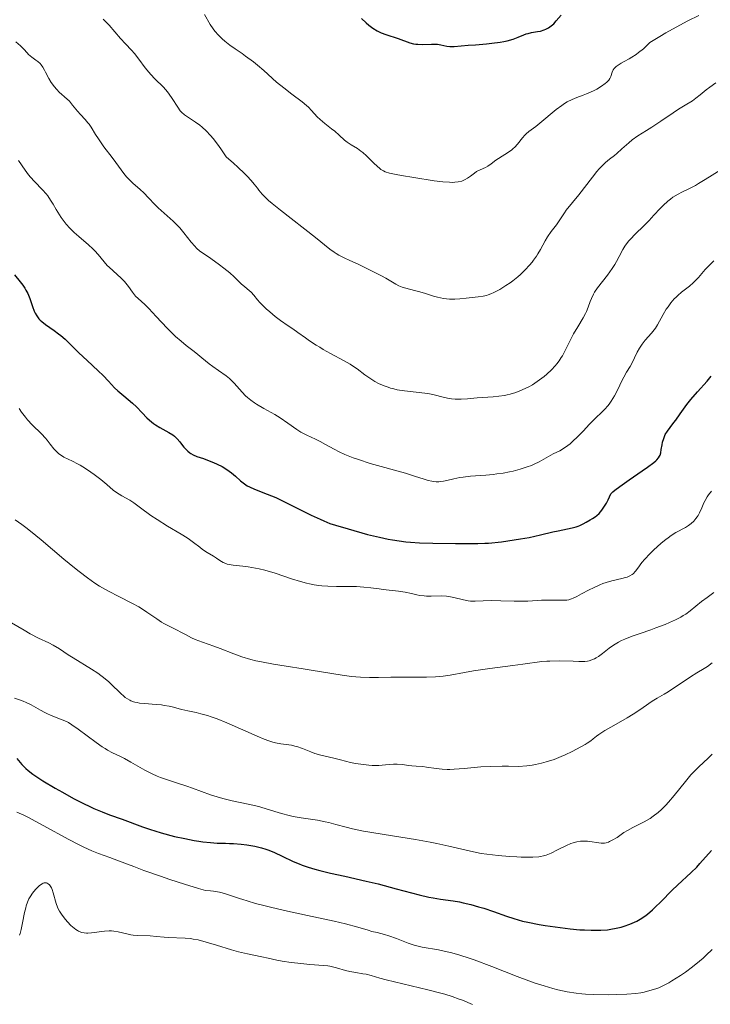
# Model space of a CAD drawing. Units: metres. Extents: x 651336 to 654789, y 4750920 to 4753307.
# Drawn here: x 653582 to 653689, y 4752129 to 4752282 of the extents above; entities that cross this region are included whole.
import ezdxf

# ---------------------------------------------------------------- set-up
doc = ezdxf.new("R2010")
doc.units = ezdxf.units.M
doc.header["$MEASUREMENT"] = 0
doc.layers.add('Curva de nivel directora', color=30, linetype='Continuous', lineweight=30)
doc.layers.add('Curva de nivel intermedia', color=30, linetype='Continuous', lineweight=0)

msp = doc.modelspace()

# ---------------------------------------------------------------- linework, layer by layer
at = {"layer": 'Curva de nivel directora', "color": 30, "linetype": 'Continuous', "lineweight": 30, "flags": 128}
for points, elevation in [([(653634.72, 4752282.06), (653635.47, 4752281.38), (653635.87, 4752281.04), (653636.49, 4752280.57), (653637.15, 4752280.16), (653637.48, 4752279.98), (653637.81, 4752279.82), (653638.49, 4752279.56), (653640.44, 4752278.97), (653642.21, 4752278.31), (653642.83, 4752278.15), (653643.15, 4752278.1), (653643.49, 4752278.06), (653644.19, 4752278.05), (653645.59, 4752278.1), (653646.22, 4752278.1), (653646.52, 4752278.07), (653647.05, 4752277.99), (653647.98, 4752277.78), (653648.43, 4752277.72), (653648.65, 4752277.7), (653649.13, 4752277.71), (653651.31, 4752277.92), (653652.43, 4752278), (653654.12, 4752278.14), (653654.99, 4752278.22), (653656.25, 4752278.39), (653656.82, 4752278.49), (653657.35, 4752278.61), (653658.28, 4752278.88), (653659.06, 4752279.17), (653659.94, 4752279.53), (653660.32, 4752279.67), (653660.6, 4752279.75), (653661.12, 4752279.88), (653662.08, 4752280.03), (653662.52, 4752280.11), (653663.1, 4752280.28), (653663.37, 4752280.39), (653663.78, 4752280.62), (653664.18, 4752280.9), (653664.38, 4752281.07), (653664.58, 4752281.26), (653664.97, 4752281.68), (653665.71, 4752282.57)], 925), ([(653580.88, 4752242.28), (653581.76, 4752241.2), (653582.13, 4752240.7), (653582.44, 4752240.23), (653582.62, 4752239.93), (653582.92, 4752239.38), (653583.25, 4752238.63), (653583.42, 4752238.18), (653583.66, 4752237.38), (653583.9, 4752236.68), (653584.05, 4752236.37), (653584.31, 4752235.91), (653584.66, 4752235.48), (653584.87, 4752235.26), (653585.12, 4752235.05), (653585.69, 4752234.61), (653587.02, 4752233.68), (653587.71, 4752233.16), (653588.05, 4752232.88), (653588.71, 4752232.29), (653590.85, 4752230.19), (653592.14, 4752228.98), (653593.87, 4752227.39), (653594.61, 4752226.68), (653595.47, 4752225.79), (653596.41, 4752224.78), (653596.92, 4752224.29), (653597.82, 4752223.52), (653599.17, 4752222.39), (653599.82, 4752221.8), (653600.69, 4752220.89), (653601.43, 4752220.11), (653601.81, 4752219.74), (653602.42, 4752219.23), (653602.75, 4752219), (653603.44, 4752218.59), (653604.82, 4752217.85), (653605.42, 4752217.47), (653605.68, 4752217.26), (653606.14, 4752216.83), (653606.52, 4752216.4), (653606.95, 4752215.83), (653607.14, 4752215.58), (653607.54, 4752215.13)], 900), ([(653607.54, 4752215.13), (653607.75, 4752214.94), (653608.06, 4752214.69), (653608.23, 4752214.58), (653608.58, 4752214.38), (653609.18, 4752214.13), (653610.18, 4752213.78), (653610.8, 4752213.56), (653611.78, 4752213.17), (653612.3, 4752212.94), (653613.09, 4752212.54), (653613.85, 4752212.09), (653614.21, 4752211.85), (653614.55, 4752211.59), (653615.18, 4752211.06), (653615.96, 4752210.35), (653616.36, 4752210.02), (653616.78, 4752209.71), (653617, 4752209.57), (653617.35, 4752209.38), (653618.12, 4752209.03), (653620.11, 4752208.27), (653621.41, 4752207.73), (653622.14, 4752207.39), (653623.73, 4752206.63), (653626.94, 4752205.02), (653628.3, 4752204.37), (653628.87, 4752204.11), (653629.83, 4752203.73), (653630.68, 4752203.45), (653632.64, 4752202.9), (653635.66, 4752202.03), (653637.52, 4752201.57), (653638.85, 4752201.29), (653639.53, 4752201.16), (653640.58, 4752201), (653641.63, 4752200.87), (653642.34, 4752200.81), (653643.75, 4752200.71), (653645.79, 4752200.64), (653649.31, 4752200.62), (653652.81, 4752200.6), (653653.88, 4752200.64), (653654.47, 4752200.68), (653656.48, 4752200.88), (653657.45, 4752201.01), (653659.4, 4752201.31), (653660.78, 4752201.55), (653662.54, 4752201.94), (653664.44, 4752202.41), (653665.27, 4752202.6), (653667.46, 4752203.04), (653668.08, 4752203.2), (653668.37, 4752203.3), (653668.64, 4752203.4), (653669.15, 4752203.65), (653669.63, 4752203.92), (653670.25, 4752204.3), (653670.57, 4752204.49), (653671.01, 4752204.76), (653671.25, 4752204.93), (653671.63, 4752205.27), (653672.04, 4752205.76), (653672.27, 4752206.07), (653672.75, 4752206.89), (653673.02, 4752207.39), (653673.44, 4752208.3), (653673.76, 4752208.62), (653674.06, 4752208.88), (653674.84, 4752209.48), (653676.28, 4752210.5), (653678.29, 4752211.88), (653679.15, 4752212.47), (653680.09, 4752213.17), (653680.42, 4752213.45), (653680.59, 4752213.61), (653680.85, 4752213.9), (653681.02, 4752214.17), (653681.09, 4752214.34), (653681.18, 4752214.7), (653681.26, 4752215.18), (653681.39, 4752215.93), (653681.47, 4752216.32), (653681.65, 4752216.92), (653681.76, 4752217.22), (653681.9, 4752217.5), (653682.24, 4752218.06), (653682.64, 4752218.62), (653683.22, 4752219.38), (653683.52, 4752219.77), (653684.2, 4752220.73), (653685.22, 4752222.16), (653685.84, 4752222.94), (653686.9, 4752224.16), (653688.38, 4752225.79), (653689.03, 4752226.55)], 900), ([(653581.23, 4752167.28), (653581.75, 4752166.65), (653582.01, 4752166.34), (653582.4, 4752165.93), (653582.62, 4752165.72), (653582.99, 4752165.38), (653583.71, 4752164.83), (653584.66, 4752164.18), (653585.26, 4752163.8), (653587.2, 4752162.64), (653588.31, 4752162.01), (653590.03, 4752161.07), (653591.7, 4752160.21), (653592.47, 4752159.84), (653593.19, 4752159.5), (653594.47, 4752158.96), (653595.59, 4752158.53), (653597.58, 4752157.83), (653600.74, 4752156.65), (653601.99, 4752156.23), (653602.67, 4752156.01), (653603.64, 4752155.73), (653605.7, 4752155.18), (653607.28, 4752154.82), (653608.77, 4752154.53), (653609.47, 4752154.42), (653610.12, 4752154.33), (653611.29, 4752154.21), (653612.34, 4752154.14), (653613.61, 4752154.1), (653614.23, 4752154.08), (653614.84, 4752154.05), (653616.07, 4752153.95), (653616.95, 4752153.85), (653618.16, 4752153.65), (653619.23, 4752153.41), (653619.89, 4752153.21)], 875), ([(653619.89, 4752153.21), (653620.33, 4752153.05), (653621.24, 4752152.66), (653622.4, 4752152.11), (653624.12, 4752151.3), (653625.03, 4752150.91), (653625.5, 4752150.73), (653626.47, 4752150.4), (653627.51, 4752150.09), (653628.26, 4752149.88), (653629.92, 4752149.48), (653632.12, 4752148.99), (653635.48, 4752148.24), (653637.31, 4752147.8), (653640.13, 4752147.06), (653643.68, 4752146.12), (653645.19, 4752145.76), (653645.84, 4752145.63), (653646.99, 4752145.43), (653648.96, 4752145.17), (653649.97, 4752145), (653650.52, 4752144.88), (653651.69, 4752144.6), (653652.91, 4752144.26), (653653.72, 4752144.02), (653655.24, 4752143.51), (653657.25, 4752142.78), (653658.37, 4752142.41), (653659.75, 4752142.04), (653660.58, 4752141.86), (653662.3, 4752141.52), (653663.26, 4752141.36), (653664.78, 4752141.13), (653667.11, 4752140.84), (653668.62, 4752140.7), (653669.34, 4752140.65), (653670.37, 4752140.61), (653671.31, 4752140.6), (653671.89, 4752140.62), (653672.94, 4752140.7), (653673.42, 4752140.76), (653674.29, 4752140.91), (653675.06, 4752141.09), (653675.53, 4752141.23), (653676.37, 4752141.54), (653677.13, 4752141.86), (653677.48, 4752142.04), (653677.99, 4752142.32), (653678.74, 4752142.82), (653679.12, 4752143.11), (653679.92, 4752143.78), (653680.34, 4752144.17), (653681.22, 4752145.02), (653682.98, 4752146.81), (653683.79, 4752147.6), (653685.92, 4752149.55), (653686.77, 4752150.41), (653687.26, 4752150.95), (653689.06, 4752153)], 875)]:
    msp.add_lwpolyline(points, dxfattribs=dict(at, elevation=elevation))
at = {"layer": 'Curva de nivel intermedia', "color": 30, "linetype": 'Continuous', "lineweight": 0, "flags": 128}
for points, elevation in [([(653594.65, 4752281.94), (653594.95, 4752281.67), (653595.56, 4752281.03), (653597.32, 4752278.98), (653598.09, 4752278.15), (653599.03, 4752277.16), (653599.48, 4752276.63), (653600.15, 4752275.74), (653601.13, 4752274.4), (653601.7, 4752273.72), (653602.01, 4752273.39), (653602.66, 4752272.72), (653603.99, 4752271.39), (653604.6, 4752270.7), (653604.87, 4752270.34), (653605.36, 4752269.63), (653606.2, 4752268.31), (653606.6, 4752267.76), (653606.81, 4752267.53), (653607.25, 4752267.14), (653607.74, 4752266.79), (653608.5, 4752266.3), (653608.94, 4752266), (653609.61, 4752265.53), (653609.98, 4752265.22), (653610.6, 4752264.65), (653611.3, 4752263.9), (653611.68, 4752263.45), (653612.53, 4752262.36), (653612.99, 4752261.71), (653613.74, 4752260.6), (653614.88, 4752259.6), (653615.53, 4752259.01), (653616.56, 4752258.03), (653616.97, 4752257.61), (653617.62, 4752256.91), (653618.09, 4752256.34), (653618.57, 4752255.72), (653618.78, 4752255.44), (653619.32, 4752254.82), (653619.62, 4752254.5), (653620.31, 4752253.84), (653620.84, 4752253.37), (653622.14, 4752252.31), (653627.58, 4752248.1), (653629.83, 4752246.26), (653630.47, 4752245.8), (653630.82, 4752245.58), (653631.2, 4752245.36)], 915), ([(653610.37, 4752282.68), (653611.24, 4752281.14), (653611.7, 4752280.44), (653611.96, 4752280.11), (653612.52, 4752279.48), (653613.11, 4752278.9), (653613.52, 4752278.55), (653614.31, 4752277.92), (653615.13, 4752277.34), (653616.19, 4752276.63), (653616.74, 4752276.24), (653617.94, 4752275.34), (653618.57, 4752274.83), (653619.55, 4752274), (653621.56, 4752272.21), (653622.68, 4752271.28), (653623.9, 4752270.34), (653625.5, 4752269.13), (653626.18, 4752268.56), (653626.48, 4752268.29), (653626.99, 4752267.78), (653627.86, 4752266.83), (653628.29, 4752266.39), (653629.04, 4752265.77), (653630.1, 4752264.97), (653630.6, 4752264.56), (653631.28, 4752263.96), (653632.1, 4752263.2), (653632.51, 4752262.88), (653633.15, 4752262.47), (653634.11, 4752261.89), (653634.64, 4752261.5), (653634.93, 4752261.26), (653635.51, 4752260.73), (653636.65, 4752259.62), (653637.14, 4752259.15), (653637.56, 4752258.78), (653637.75, 4752258.64), (653638.14, 4752258.42), (653638.41, 4752258.29), (653639.08, 4752258.09), (653640.1, 4752257.86), (653640.93, 4752257.7), (653642.86, 4752257.37), (653645.99, 4752256.9), (653647.34, 4752256.74), (653648.38, 4752256.66), (653648.92, 4752256.64), (653649.23, 4752256.65), (653649.76, 4752256.71), (653650.29, 4752256.84), (653650.61, 4752256.96), (653650.81, 4752257.06), (653651.2, 4752257.3), (653651.64, 4752257.62), (653652.25, 4752258.08), (653652.6, 4752258.3), (653653.17, 4752258.59), (653653.97, 4752258.95), (653654.36, 4752259.16), (653654.88, 4752259.52), (653655.6, 4752260.06), (653656.01, 4752260.36), (653657.54, 4752261.3), (653658.05, 4752261.67), (653658.3, 4752261.88), (653658.52, 4752262.1), (653658.95, 4752262.57), (653659.72, 4752263.53), (653660.11, 4752263.96), (653660.31, 4752264.16), (653660.73, 4752264.52), (653661.78, 4752265.3), (653662.44, 4752265.82), (653664.95, 4752267.92), (653665.83, 4752268.59), (653666.26, 4752268.87), (653666.66, 4752269.12), (653667.44, 4752269.51), (653668.18, 4752269.82), (653669.16, 4752270.18), (653669.67, 4752270.38), (653670.73, 4752270.85), (653671.25, 4752271.12)], 920), ([(653671.25, 4752271.12), (653671.97, 4752271.54), (653672.58, 4752271.97), (653672.82, 4752272.17), (653673.02, 4752272.37), (653673.13, 4752272.5), (653673.3, 4752272.74), (653673.45, 4752273.08), (653673.63, 4752273.71), (653673.74, 4752273.97), (653673.82, 4752274.09), (653673.97, 4752274.29), (653674.28, 4752274.6), (653674.75, 4752274.93), (653675.05, 4752275.12), (653675.53, 4752275.38), (653676.28, 4752275.8), (653676.7, 4752276.06), (653677.38, 4752276.5), (653677.74, 4752276.77), (653678.49, 4752277.37), (653678.88, 4752277.73), (653679.48, 4752278.32), (653681.04, 4752279.28), (653681.96, 4752279.82), (653683.56, 4752280.74), (653685.41, 4752281.72), (653687.09, 4752282.53)], 920), ([(653581.07, 4752278.45), (653581.77, 4752277.83), (653582.29, 4752277.3), (653582.81, 4752276.74), (653583.03, 4752276.5), (653583.54, 4752276.06), (653584.19, 4752275.59), (653584.48, 4752275.37), (653584.83, 4752275.06), (653584.99, 4752274.87), (653585.25, 4752274.51), (653585.52, 4752274.04), (653585.67, 4752273.74), (653586.18, 4752272.75), (653586.56, 4752272.14), (653587.07, 4752271.46), (653587.38, 4752271.09), (653587.87, 4752270.58), (653588.15, 4752270.31), (653588.61, 4752269.9), (653589.42, 4752269.25), (653589.87, 4752268.64), (653590.66, 4752267.66), (653591.1, 4752267.15), (653591.82, 4752266.38), (653592.25, 4752265.9), (653592.43, 4752265.67), (653592.76, 4752265.18), (653593.45, 4752264.06), (653593.9, 4752263.37), (653594.75, 4752262.17), (653596.03, 4752260.48), (653596.6, 4752259.72), (653597.83, 4752257.99), (653598.23, 4752257.51), (653598.45, 4752257.27), (653599.23, 4752256.53), (653600.39, 4752255.51), (653600.94, 4752255), (653601.68, 4752254.23), (653602.64, 4752253.2), (653603.18, 4752252.67), (653604.12, 4752251.84), (653605.04, 4752251.04), (653605.5, 4752250.61), (653606.18, 4752249.93), (653606.51, 4752249.56), (653607.13, 4752248.81), (653608.29, 4752247.34), (653608.84, 4752246.72), (653609.1, 4752246.45), (653609.64, 4752245.99), (653610.18, 4752245.59), (653611.36, 4752244.81), (653612.71, 4752243.86), (653613.38, 4752243.35), (653614.28, 4752242.61), (653614.98, 4752241.96), (653615.72, 4752241.23), (653616.06, 4752240.9), (653616.6, 4752240.45), (653617.31, 4752239.88), (653617.62, 4752239.59), (653618.03, 4752239.14), (653618.61, 4752238.44), (653618.97, 4752238.02), (653619.58, 4752237.38), (653619.93, 4752237.04), (653620.49, 4752236.53), (653621.34, 4752235.82), (653622.18, 4752235.21), (653623.37, 4752234.4), (653624.06, 4752233.92), (653624.85, 4752233.36), (653626.03, 4752232.5), (653626.67, 4752232.06), (653627.7, 4752231.38), (653628.24, 4752231.05), (653628.79, 4752230.73), (653629.91, 4752230.11), (653632.04, 4752228.97), (653632.95, 4752228.45), (653633.35, 4752228.2), (653634.04, 4752227.71), (653635.23, 4752226.79), (653635.85, 4752226.34), (653636.47, 4752225.94), (653636.81, 4752225.74), (653637.36, 4752225.46), (653638.25, 4752225.07), (653638.89, 4752224.84), (653639.23, 4752224.73), (653639.75, 4752224.59), (653640.29, 4752224.47), (653641.41, 4752224.29), (653644.58, 4752223.92), (653645.02, 4752223.86)], 910), ([(653631.2, 4752245.36), (653632.02, 4752244.93), (653632.93, 4752244.5), (653634.19, 4752243.93), (653634.82, 4752243.64), (653636.19, 4752242.99), (653637.82, 4752242.14), (653638.5, 4752241.76), (653640.05, 4752240.82), (653640.52, 4752240.58), (653640.77, 4752240.48), (653641.03, 4752240.39), (653641.61, 4752240.21), (653642.98, 4752239.87), (653643.78, 4752239.65), (653644.66, 4752239.38), (653645.91, 4752239), (653646.55, 4752238.82), (653647.48, 4752238.62), (653647.94, 4752238.55), (653648.37, 4752238.51), (653649.2, 4752238.5), (653649.98, 4752238.56), (653650.97, 4752238.69), (653651.44, 4752238.74), (653652.85, 4752238.87), (653653.6, 4752238.99), (653654.12, 4752239.11), (653654.39, 4752239.2), (653654.82, 4752239.35), (653655.26, 4752239.54), (653655.57, 4752239.69), (653656.2, 4752240.02), (653657.16, 4752240.62), (653657.8, 4752241.05), (653658.21, 4752241.36), (653659, 4752241.99), (653659.41, 4752242.35), (653660.16, 4752243.06), (653660.81, 4752243.78), (653661.21, 4752244.26), (653661.45, 4752244.58), (653661.89, 4752245.2), (653662.11, 4752245.56), (653662.51, 4752246.24), (653663.23, 4752247.56), (653663.59, 4752248.18), (653664.19, 4752249.03), (653664.99, 4752250.05), (653665.33, 4752250.5), (653665.75, 4752251.14), (653666.23, 4752251.92), (653666.5, 4752252.32), (653668.47, 4752254.71), (653670.57, 4752257.45), (653671.29, 4752258.35), (653671.65, 4752258.75), (653671.99, 4752259.11), (653672.63, 4752259.72), (653673.23, 4752260.23), (653673.99, 4752260.82), (653674.35, 4752261.12), (653675.15, 4752261.83), (653676.22, 4752262.79), (653676.77, 4752263.23), (653677.64, 4752263.84), (653679, 4752264.68), (653679.8, 4752265.2), (653681.2, 4752266.14), (653683.11, 4752267.45), (653683.96, 4752268.01), (653684.99, 4752268.63), (653686.1, 4752269.3), (653686.66, 4752269.7), (653687.29, 4752270.2), (653688.26, 4752271), (653688.81, 4752271.43), (653689.75, 4752272.1)], 915), ([(653581.46, 4752260.05), (653582.5, 4752258.54), (653583.04, 4752257.81), (653583.34, 4752257.46), (653583.96, 4752256.78), (653585.21, 4752255.48), (653585.77, 4752254.85), (653586.02, 4752254.54), (653586.47, 4752253.9), (653586.86, 4752253.27), (653587.35, 4752252.43), (653587.6, 4752252.01), (653588.12, 4752251.18), (653588.41, 4752250.77), (653588.89, 4752250.15), (653589.46, 4752249.52), (653589.77, 4752249.2), (653590.11, 4752248.88), (653590.85, 4752248.24), (653592.35, 4752246.97), (653593.02, 4752246.35), (653593.31, 4752246.04), (653593.83, 4752245.46), (653594.76, 4752244.31), (653595.26, 4752243.74), (653595.55, 4752243.46), (653596.16, 4752242.89), (653597.4, 4752241.78), (653597.94, 4752241.25), (653598.16, 4752240.99), (653598.54, 4752240.5), (653599.16, 4752239.6), (653599.48, 4752239.19), (653599.66, 4752239), (653600.06, 4752238.62), (653601.1, 4752237.69), (653601.74, 4752237.07), (653602.87, 4752235.85), (653604.56, 4752234.01), (653605.43, 4752233.12), (653605.86, 4752232.72)], 905), ([(653645.02, 4752223.86), (653645.79, 4752223.71), (653647.6, 4752223.27), (653648.32, 4752223.12), (653648.69, 4752223.06), (653649.26, 4752223.01), (653650.18, 4752222.99), (653651.2, 4752223.05), (653652.7, 4752223.19), (653653.5, 4752223.26), (653655.17, 4752223.38), (653656.03, 4752223.47), (653656.91, 4752223.59), (653657.35, 4752223.68), (653657.8, 4752223.79), (653658.69, 4752224.06), (653659.58, 4752224.4), (653660.34, 4752224.75), (653660.72, 4752224.94), (653661.26, 4752225.25), (653661.65, 4752225.49), (653662.39, 4752226.01), (653663.07, 4752226.54), (653663.48, 4752226.89), (653664.21, 4752227.56), (653664.8, 4752228.17), (653665.06, 4752228.46), (653665.41, 4752228.93), (653665.75, 4752229.46), (653665.92, 4752229.75), (653666.44, 4752230.78), (653667.21, 4752232.33), (653667.64, 4752233.12), (653668.3, 4752234.22), (653669.16, 4752235.61), (653669.51, 4752236.28), (653669.66, 4752236.61), (653669.92, 4752237.28), (653670.24, 4752238.17), (653670.42, 4752238.62), (653670.74, 4752239.28), (653670.93, 4752239.61), (653671.38, 4752240.27), (653672.92, 4752242.26), (653673.63, 4752243.27), (653674.05, 4752243.92), (653674.3, 4752244.34), (653674.75, 4752245.14), (653675.31, 4752246.21), (653675.62, 4752246.74), (653676.02, 4752247.29), (653676.26, 4752247.58), (653676.53, 4752247.89), (653677.16, 4752248.54), (653678.64, 4752249.97), (653679.4, 4752250.74), (653680.14, 4752251.53), (653681.09, 4752252.57), (653681.56, 4752253.07), (653682.3, 4752253.74), (653682.68, 4752254.04), (653683.06, 4752254.32), (653683.88, 4752254.8), (653684.44, 4752255.1), (653685.64, 4752255.68), (653686.58, 4752256.17), (653687.07, 4752256.45), (653688.11, 4752257.08), (653690.66, 4752258.7)], 910), ([(653684.42, 4752239.59), (653685.64, 4752240.55), (653686.22, 4752241.06), (653686.5, 4752241.33), (653687.04, 4752241.9), (653688.1, 4752243.1), (653688.65, 4752243.69), (653689.44, 4752244.45)], 905), ([(653605.86, 4752232.72), (653606.71, 4752231.98), (653607.52, 4752231.32), (653608.54, 4752230.55), (653609, 4752230.19), (653609.94, 4752229.43), (653611.07, 4752228.5), (653611.64, 4752228.07), (653612.53, 4752227.45), (653613.71, 4752226.62), (653614.25, 4752226.19), (653614.5, 4752225.96), (653614.97, 4752225.5), (653616.2, 4752224.1), (653616.74, 4752223.54), (653617.04, 4752223.26), (653617.53, 4752222.86), (653618.1, 4752222.45), (653618.43, 4752222.24), (653619.56, 4752221.57), (653621.26, 4752220.6), (653622.11, 4752220.09), (653623.28, 4752219.29), (653624.68, 4752218.3), (653625.33, 4752217.89), (653625.64, 4752217.71), (653626.26, 4752217.4), (653627.57, 4752216.81), (653628.31, 4752216.44), (653629.15, 4752215.98), (653630.49, 4752215.24), (653631.28, 4752214.84), (653632.16, 4752214.43), (653632.64, 4752214.22), (653633.42, 4752213.92), (653634.26, 4752213.62), (653636.09, 4752213.04), (653641.55, 4752211.5), (653642.96, 4752211.07), (653644.46, 4752210.59), (653645.09, 4752210.41), (653645.67, 4752210.28), (653645.94, 4752210.24), (653646.33, 4752210.2), (653646.72, 4752210.2), (653646.97, 4752210.21), (653647.47, 4752210.28), (653647.98, 4752210.38), (653649.08, 4752210.64), (653650.02, 4752210.83), (653650.54, 4752210.91), (653651.66, 4752211.04), (653654.04, 4752211.23), (653655.19, 4752211.33), (653655.73, 4752211.4), (653656.75, 4752211.54), (653657.69, 4752211.72), (653658.28, 4752211.85), (653659.36, 4752212.14), (653660.46, 4752212.48), (653661.13, 4752212.73), (653661.54, 4752212.91), (653662.31, 4752213.26), (653664.5, 4752214.5), (653665.52, 4752215), (653666.1, 4752215.34), (653666.75, 4752215.8), (653667.11, 4752216.08), (653667.49, 4752216.42), (653668.3, 4752217.19), (653669.12, 4752218.02), (653670.15, 4752219.1), (653670.6, 4752219.57), (653672.52, 4752221.46), (653672.96, 4752221.95), (653673.18, 4752222.24), (653673.51, 4752222.71), (653674.01, 4752223.53), (653674.51, 4752224.5), (653675.15, 4752225.83), (653675.46, 4752226.43), (653675.88, 4752227.18), (653676.42, 4752228.07), (653676.68, 4752228.55), (653677.53, 4752230.31), (653677.89, 4752230.93), (653678.09, 4752231.24), (653678.3, 4752231.55), (653678.77, 4752232.14), (653679.74, 4752233.25), (653680.17, 4752233.78), (653680.35, 4752234.03), (653680.68, 4752234.55), (653681.57, 4752236.15), (653682.05, 4752236.95), (653682.33, 4752237.35), (653682.78, 4752237.97), (653683.29, 4752238.55), (653683.56, 4752238.83), (653683.84, 4752239.09), (653684.42, 4752239.59)], 905), ([(653581.58, 4752221.55), (653581.95, 4752221), (653582.56, 4752220.2), (653582.9, 4752219.8), (653583.61, 4752219.04), (653585.04, 4752217.62), (653585.66, 4752216.96), (653585.94, 4752216.64), (653586.42, 4752216.04), (653586.99, 4752215.3), (653587.27, 4752214.98), (653587.57, 4752214.68), (653587.72, 4752214.54), (653587.98, 4752214.35), (653588.54, 4752214.01), (653589.87, 4752213.36), (653590.64, 4752212.97), (653591.04, 4752212.74), (653591.88, 4752212.24), (653592.71, 4752211.69), (653593.25, 4752211.31), (653594.24, 4752210.56)], 895), ([(653594.24, 4752210.56), (653595.17, 4752209.79), (653596.2, 4752208.91), (653596.72, 4752208.53), (653597.54, 4752208.02), (653598.76, 4752207.33), (653599.41, 4752206.92), (653600.44, 4752206.17), (653602.05, 4752204.97), (653603, 4752204.32), (653604.61, 4752203.32), (653606.76, 4752202.05), (653607.66, 4752201.48), (653608.04, 4752201.23), (653608.67, 4752200.78), (653609.62, 4752200.02), (653610.05, 4752199.69), (653610.78, 4752199.21), (653611.77, 4752198.63), (653612.2, 4752198.36), (653612.57, 4752198.1), (653613.02, 4752197.8), (653613.25, 4752197.66), (653613.66, 4752197.49), (653613.9, 4752197.42), (653614.18, 4752197.36), (653614.81, 4752197.26), (653616.33, 4752197.09), (653617.14, 4752196.99), (653618.25, 4752196.81), (653618.83, 4752196.69), (653619.75, 4752196.46), (653621.33, 4752195.99), (653623.86, 4752195.13), (653625.25, 4752194.7), (653626.2, 4752194.46), (653626.68, 4752194.35), (653627.39, 4752194.21), (653628.09, 4752194.11), (653628.56, 4752194.06), (653629.48, 4752194), (653630.83, 4752193.96), (653632.55, 4752193.96), (653633.36, 4752193.95), (653633.96, 4752193.92), (653635.09, 4752193.84), (653636.16, 4752193.72), (653637.47, 4752193.56), (653638.08, 4752193.48), (653640.48, 4752193.24), (653641.51, 4752193.08), (653642.48, 4752192.85), (653643.33, 4752192.64), (653643.77, 4752192.55), (653644.45, 4752192.47), (653644.81, 4752192.45), (653645.56, 4752192.46), (653647.12, 4752192.49), (653647.91, 4752192.44), (653648.3, 4752192.39), (653649.07, 4752192.23), (653650.57, 4752191.86), (653651.3, 4752191.73), (653651.67, 4752191.69), (653652.4, 4752191.67), (653654.87, 4752191.76), (653656.37, 4752191.74), (653658.44, 4752191.67), (653659.38, 4752191.66), (653660.58, 4752191.68), (653661.99, 4752191.77), (653662.7, 4752191.8), (653663.86, 4752191.81), (653665.36, 4752191.8), (653665.98, 4752191.8), (653666.63, 4752191.84), (653666.9, 4752191.89), (653667.33, 4752192.03), (653667.57, 4752192.13), (653668.15, 4752192.4), (653668.89, 4752192.79), (653670.09, 4752193.42), (653670.74, 4752193.74), (653671.73, 4752194.18), (653672.22, 4752194.38), (653672.69, 4752194.55), (653673.59, 4752194.81), (653675.13, 4752195.17), (653675.73, 4752195.32), (653675.98, 4752195.4), (653676.4, 4752195.57), (653676.73, 4752195.78), (653676.92, 4752195.93), (653677.25, 4752196.3), (653677.63, 4752196.81), (653678.27, 4752197.66), (653678.7, 4752198.16), (653679.48, 4752199), (653680.07, 4752199.58), (653681.26, 4752200.66), (653681.98, 4752201.25)], 895), ([(653681.98, 4752201.25), (653682.32, 4752201.51), (653682.81, 4752201.85), (653683.53, 4752202.3), (653685.02, 4752203.1), (653685.49, 4752203.39), (653685.71, 4752203.54), (653685.92, 4752203.71), (653686.31, 4752204.07), (653686.65, 4752204.47), (653686.86, 4752204.76), (653686.99, 4752204.96), (653687.22, 4752205.39), (653687.57, 4752206.17), (653687.88, 4752206.91), (653688.06, 4752207.28), (653688.4, 4752207.86), (653688.6, 4752208.14), (653689.08, 4752208.74)], 895), ([(653580.94, 4752204.27), (653582, 4752203.55), (653582.63, 4752203.07), (653583.35, 4752202.51), (653584.98, 4752201.18), (653588.51, 4752198.2), (653590.15, 4752196.85), (653590.89, 4752196.26), (653592.19, 4752195.26), (653593.34, 4752194.46), (653594.05, 4752194.01), (653594.51, 4752193.73), (653595.44, 4752193.21), (653597.05, 4752192.39), (653599.17, 4752191.32), (653600.14, 4752190.78), (653600.59, 4752190.51), (653601.43, 4752189.96), (653602.94, 4752188.9), (653603.66, 4752188.43), (653604.03, 4752188.21), (653604.75, 4752187.82), (653606.11, 4752187.16), (653606.69, 4752186.88), (653607.41, 4752186.48), (653608.36, 4752185.96), (653608.93, 4752185.7), (653610.03, 4752185.3), (653611.83, 4752184.68), (653612.81, 4752184.32), (653614.92, 4752183.48), (653616.14, 4752183.05), (653617.55, 4752182.62)], 890), ([(653617.55, 4752182.62), (653618.34, 4752182.42), (653619.19, 4752182.24), (653621.05, 4752181.89), (653623.02, 4752181.57), (653625.66, 4752181.18), (653626.91, 4752180.98), (653631.75, 4752180.19), (653633.17, 4752180), (653633.87, 4752179.94), (653634.57, 4752179.89), (653635.96, 4752179.84), (653637.36, 4752179.84), (653639.29, 4752179.86), (653640.28, 4752179.87), (653644.82, 4752179.89), (653646.2, 4752179.94), (653646.83, 4752179.98), (653647.41, 4752180.04), (653648.5, 4752180.19), (653650.73, 4752180.62), (653652.1, 4752180.86), (653654.64, 4752181.23), (653658.25, 4752181.69), (653659.78, 4752181.89), (653662.72, 4752182.3), (653663.51, 4752182.37), (653663.95, 4752182.38), (653665.46, 4752182.39), (653667.58, 4752182.34), (653668.47, 4752182.32), (653669.41, 4752182.33), (653669.84, 4752182.37), (653670.07, 4752182.42), (653670.48, 4752182.55), (653670.91, 4752182.74), (653671.14, 4752182.87), (653671.51, 4752183.1), (653672.14, 4752183.55), (653673.17, 4752184.36), (653673.84, 4752184.83), (653674.64, 4752185.3), (653675.11, 4752185.54), (653675.62, 4752185.77), (653676.75, 4752186.23), (653677.98, 4752186.67), (653679.64, 4752187.24), (653680.43, 4752187.52), (653681.89, 4752188.07), (653682.56, 4752188.34), (653683.47, 4752188.76), (653684.3, 4752189.2), (653684.69, 4752189.43), (653685.06, 4752189.66), (653685.74, 4752190.15), (653687.54, 4752191.6), (653688.38, 4752192.23), (653689.42, 4752193.01)], 890), ([(653580.38, 4752188.32), (653582.34, 4752187.15), (653583.29, 4752186.61), (653584.61, 4752185.94), (653586.17, 4752185.2), (653586.87, 4752184.84), (653587.84, 4752184.25), (653589.18, 4752183.35), (653589.97, 4752182.85), (653592.84, 4752181.11), (653593.81, 4752180.47), (653594.27, 4752180.14), (653594.7, 4752179.81), (653595.49, 4752179.14), (653596.19, 4752178.48)], 885), ([(653596.19, 4752178.48), (653597.01, 4752177.68), (653597.37, 4752177.33), (653597.83, 4752176.92), (653598.06, 4752176.74), (653598.39, 4752176.5), (653598.75, 4752176.3), (653598.93, 4752176.21), (653599.32, 4752176.06), (653599.53, 4752176), (653599.88, 4752175.92), (653600.25, 4752175.86), (653601.06, 4752175.77), (653602.83, 4752175.64), (653603.69, 4752175.56), (653604.1, 4752175.5), (653604.86, 4752175.36), (653605.57, 4752175.2), (653606.45, 4752174.97), (653606.86, 4752174.86), (653607.79, 4752174.65), (653609.08, 4752174.37), (653609.78, 4752174.2), (653610.83, 4752173.91), (653611.4, 4752173.72), (653612.32, 4752173.4), (653613.85, 4752172.8), (653618.88, 4752170.55), (653619.35, 4752170.36), (653620.2, 4752170.04), (653620.95, 4752169.81), (653621.4, 4752169.69), (653622.22, 4752169.52), (653623.85, 4752169.3), (653624.39, 4752169.19), (653624.68, 4752169.11), (653625.57, 4752168.79), (653626.84, 4752168.28), (653627.48, 4752168.04), (653628.44, 4752167.76), (653630.42, 4752167.3), (653631.49, 4752167.03), (653633, 4752166.64), (653633.8, 4752166.48), (653635.03, 4752166.3), (653635.85, 4752166.22), (653636.39, 4752166.19), (653637.42, 4752166.19), (653638.46, 4752166.25), (653639.7, 4752166.36), (653640.26, 4752166.37), (653641.06, 4752166.32), (653642.06, 4752166.18), (653642.54, 4752166.12), (653643.24, 4752166.07), (653644.26, 4752166.01), (653644.84, 4752165.93), (653646.31, 4752165.69), (653647.26, 4752165.59), (653648.01, 4752165.56), (653648.43, 4752165.56), (653649.1, 4752165.58), (653650.66, 4752165.71), (653653.26, 4752165.95), (653654.83, 4752166.04), (653656.59, 4752166.07), (653657.55, 4752166.07), (653659.1, 4752166.01), (653660.4, 4752166.13), (653661.21, 4752166.24), (653661.73, 4752166.33), (653662.7, 4752166.54), (653663.39, 4752166.72), (653664.63, 4752167.12), (653665.71, 4752167.54), (653666.36, 4752167.82), (653667.45, 4752168.35), (653668.8, 4752169.06), (653669.43, 4752169.42), (653669.77, 4752169.63), (653670.31, 4752170.02), (653670.68, 4752170.31), (653671.23, 4752170.73), (653671.56, 4752170.97), (653672.53, 4752171.59), (653673.9, 4752172.38), (653675.97, 4752173.54), (653676.93, 4752174.11), (653678.12, 4752174.89), (653679.33, 4752175.77), (653679.85, 4752176.13), (653680.61, 4752176.59), (653681.71, 4752177.22), (653682.36, 4752177.61), (653685.8, 4752179.93), (653686.8, 4752180.54), (653687.94, 4752181.2), (653688.45, 4752181.53), (653689.18, 4752182.09)], 885), ([(653580.85, 4752176.63), (653581.78, 4752176.32), (653582.22, 4752176.14), (653582.65, 4752175.96), (653583.45, 4752175.56), (653584.88, 4752174.74), (653585.56, 4752174.38), (653585.89, 4752174.22), (653586.54, 4752173.94), (653588.28, 4752173.28), (653588.92, 4752172.99), (653589.24, 4752172.82), (653589.76, 4752172.5), (653590.74, 4752171.81), (653593.53, 4752169.75), (653594.48, 4752169.09), (653594.92, 4752168.8), (653595.32, 4752168.55), (653596.05, 4752168.15), (653597.31, 4752167.56), (653597.92, 4752167.27), (653598.92, 4752166.71), (653600.36, 4752165.86), (653601.1, 4752165.44), (653602.23, 4752164.87), (653603, 4752164.53), (653603.52, 4752164.31), (653604.59, 4752163.92), (653605.85, 4752163.51), (653607.6, 4752162.97), (653608.48, 4752162.66), (653611.27, 4752161.62), (653612.31, 4752161.29), (653612.86, 4752161.13), (653613.43, 4752160.98), (653614.63, 4752160.71), (653617.12, 4752160.19), (653618.34, 4752159.9), (653618.93, 4752159.74), (653620.07, 4752159.4), (653622.33, 4752158.71), (653623.5, 4752158.41), (653624.11, 4752158.28), (653625.37, 4752158.06), (653627.89, 4752157.67), (653629.08, 4752157.45), (653629.64, 4752157.32), (653630.75, 4752157.03), (653632.37, 4752156.59), (653633.32, 4752156.36), (653635.03, 4752156), (653636.03, 4752155.81), (653638.27, 4752155.44), (653643.13, 4752154.67), (653645.41, 4752154.26), (653646.44, 4752154.05), (653648.31, 4752153.64), (653651.64, 4752152.86), (653653.3, 4752152.54), (653654.17, 4752152.4), (653655.97, 4752152.19), (653657.73, 4752152.04), (653658.84, 4752151.98), (653659.53, 4752151.95), (653660.76, 4752151.93), (653661.33, 4752151.94), (653662.26, 4752152), (653662.52, 4752152.04), (653662.98, 4752152.13), (653663.4, 4752152.24), (653663.66, 4752152.34), (653664.18, 4752152.57), (653665.16, 4752153.07), (653666.57, 4752153.77), (653667.25, 4752154.06), (653667.57, 4752154.17), (653668.18, 4752154.33), (653668.75, 4752154.42), (653669.12, 4752154.45), (653669.82, 4752154.42), (653671.94, 4752154.13), (653672.45, 4752154.13), (653672.69, 4752154.17), (653673.06, 4752154.28), (653673.25, 4752154.36), (653673.67, 4752154.57), (653674.4, 4752155.02), (653675.48, 4752155.75), (653676.04, 4752156.09), (653676.87, 4752156.54), (653678.01, 4752157.12), (653678.64, 4752157.44), (653679.54, 4752157.97), (653680.02, 4752158.29), (653680.78, 4752158.87), (653681.3, 4752159.33)], 880), ([(653681.3, 4752159.33), (653681.57, 4752159.59), (653681.99, 4752160.02), (653682.41, 4752160.48), (653683.27, 4752161.52), (653685.01, 4752163.71), (653685.87, 4752164.71), (653686.29, 4752165.16), (653687.1, 4752165.95), (653688.55, 4752167.29), (653689.16, 4752167.94)], 880), ([(653581.24, 4752158.93), (653582.29, 4752158.46), (653582.94, 4752158.13), (653585.43, 4752156.79), (653589.2, 4752154.74), (653590.9, 4752153.85), (653591.63, 4752153.49), (653592.89, 4752152.93), (653593.92, 4752152.52), (653595.66, 4752151.91), (653597.02, 4752151.4), (653599.37, 4752150.49), (653600.94, 4752149.9), (653603.55, 4752148.98), (653604.99, 4752148.49), (653607.23, 4752147.76), (653609.44, 4752147.09), (653610.49, 4752146.8), (653611.27, 4752146.74), (653611.75, 4752146.68), (653612.67, 4752146.51), (653613.1, 4752146.41), (653613.93, 4752146.18), (653614.73, 4752145.92), (653615.79, 4752145.56), (653616.33, 4752145.38), (653616.96, 4752145.17), (653618.29, 4752144.78), (653619.76, 4752144.38)], 870), ([(653581.66, 4752139.84), (653581.75, 4752140.09), (653581.91, 4752140.75), (653582.12, 4752141.78), (653582.43, 4752143.36), (653582.6, 4752144.08), (653582.69, 4752144.41), (653582.89, 4752144.98), (653583.1, 4752145.47), (653583.27, 4752145.77), (653583.65, 4752146.35), (653584.11, 4752146.92), (653584.37, 4752147.19), (653584.75, 4752147.55), (653585.14, 4752147.81), (653585.32, 4752147.9), (653585.49, 4752147.95), (653585.6, 4752147.96), (653585.81, 4752147.95), (653585.91, 4752147.92), (653586.1, 4752147.82), (653586.28, 4752147.66), (653586.39, 4752147.52), (653586.59, 4752147.18), (653586.69, 4752146.94), (653586.88, 4752146.42), (653587.35, 4752144.76), (653587.54, 4752144.18), (653587.65, 4752143.93), (653587.85, 4752143.56), (653588.27, 4752142.94), (653588.8, 4752142.26), (653589.11, 4752141.9), (653589.6, 4752141.37), (653590.12, 4752140.91), (653590.38, 4752140.71), (653590.64, 4752140.55), (653590.81, 4752140.46), (653591.14, 4752140.32), (653591.31, 4752140.26), (653591.66, 4752140.19), (653592.02, 4752140.16), (653592.27, 4752140.15), (653592.79, 4752140.19), (653594.84, 4752140.46), (653595.56, 4752140.5), (653595.92, 4752140.5), (653596.26, 4752140.47), (653596.95, 4752140.36), (653598.28, 4752140.04), (653598.94, 4752139.9), (653599.27, 4752139.85), (653599.94, 4752139.79), (653601.94, 4752139.73), (653602.89, 4752139.66), (653604.12, 4752139.54), (653604.72, 4752139.49), (653607.37, 4752139.39), (653608.18, 4752139.31), (653608.62, 4752139.24), (653609.35, 4752139.1), (653610.64, 4752138.77), (653612.24, 4752138.29), (653614.55, 4752137.58), (653615.64, 4752137.27), (653617.04, 4752136.93), (653619.26, 4752136.5), (653620.22, 4752136.28)], 865), ([(653619.76, 4752144.38), (653620.83, 4752144.12), (653623.24, 4752143.56), (653626.36, 4752142.89), (653630.51, 4752142), (653632.25, 4752141.6), (653634.17, 4752141.1), (653635.76, 4752140.61), (653636.34, 4752140.44), (653637.14, 4752140.25), (653638.28, 4752139.97), (653638.96, 4752139.76), (653640.18, 4752139.31), (653642, 4752138.62), (653642.9, 4752138.32), (653643.33, 4752138.2), (653644.16, 4752138), (653646.7, 4752137.56), (653648.02, 4752137.28), (653648.75, 4752137.09), (653649.99, 4752136.74), (653651.43, 4752136.28), (653652.24, 4752136), (653654.97, 4752134.97), (653658.89, 4752133.45), (653660.72, 4752132.76), (653661.56, 4752132.47), (653663.09, 4752131.97), (653664.42, 4752131.58), (653665.22, 4752131.37), (653666.65, 4752131.06), (653668.04, 4752130.83), (653668.93, 4752130.73), (653669.53, 4752130.69), (653670.82, 4752130.63), (653673.09, 4752130.61), (653674.27, 4752130.62), (653675.92, 4752130.69), (653677.31, 4752130.81), (653678.1, 4752130.92), (653678.59, 4752131.02), (653679.52, 4752131.24), (653680.42, 4752131.52), (653680.89, 4752131.7), (653681.63, 4752132.03), (653682.46, 4752132.47), (653682.92, 4752132.74), (653684.28, 4752133.61), (653685.01, 4752134.12), (653686.13, 4752134.95), (653687.22, 4752135.83), (653687.75, 4752136.27), (653688.25, 4752136.72), (653689.18, 4752137.62)], 870), ([(653620.22, 4752136.28), (653621.6, 4752135.97), (653622.41, 4752135.82), (653623.83, 4752135.61), (653624.83, 4752135.48), (653626.73, 4752135.3), (653628.85, 4752135.16), (653629.48, 4752135.08), (653629.8, 4752135.02), (653630.83, 4752134.78), (653632.24, 4752134.38), (653632.91, 4752134.21), (653633.84, 4752134.03), (653634.93, 4752133.87), (653635.44, 4752133.78), (653636.21, 4752133.59), (653637.58, 4752133.2), (653638.56, 4752132.94), (653645.04, 4752131.38), (653646.83, 4752130.91), (653647.65, 4752130.68), (653648.79, 4752130.32), (653649.87, 4752129.94), (653650.4, 4752129.74), (653651.95, 4752129.09)], 865)]:
    msp.add_lwpolyline(points, dxfattribs=dict(at, elevation=elevation))

doc.saveas('drawing.dxf')
